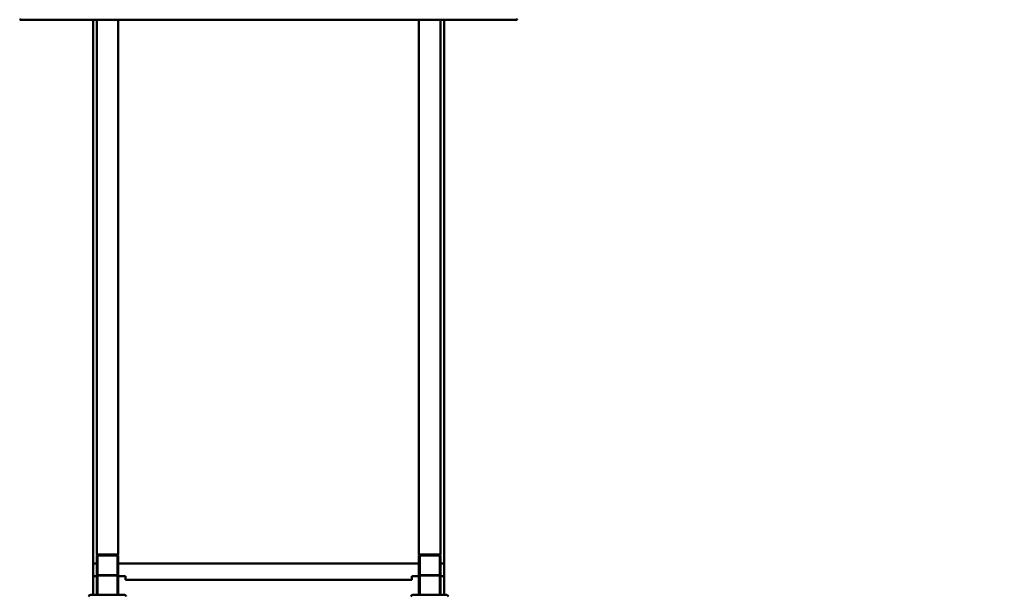
# Model space of a CAD drawing. Extents: x 894 to 14273, y 237 to 19676.
# Drawn here: x 6949 to 9699, y 8033 to 9642 of the extents above; entities that cross this region are included whole.
import ezdxf

# ---------------------------------------------------------------- set-up
doc = ezdxf.new("R2010")
doc.units = 0
doc.header["$LTSCALE"] = 100
doc.layers.add('Kóta (ISO)', color=7, linetype='Continuous', lineweight=25)
doc.layers.add('Viditelná (ISO)', color=7, linetype='Continuous', lineweight=50)
doc.styles.add('Text poznámky (DIN)', font='isocpeur.ttf')
doc.dimstyles.new('Výchozí (DIN)', dxfattribs={"dimscale": 100, "dimtxt": 3.5, "dimasz": 2.5, "dimexe": 3.175, "dimexo": 0.8, "dimgap": 0.8, "dimtad": 1, "dimdec": 1, "dimlfac": 0.001, "dimrnd": 1e-08, "dimtxsty": 'Text poznámky (DIN)', "dimcen": 0.09, "dimdle": 10, "dimclrd": 256, "dimclre": 256, "dimclrt": 256, "dimadec": 0, "dimazin": 0, "dimtfac": 1, "dimtofl": 0, "dimtmove": 0, "dimatfit": 3, "dimfxl": 0, "dimtolj": 1, "dimtzin": 0, "dimlwd": -1, "dimlwe": -1, "dimarcsym": 0})

# ---------------------------------------------------------------- blocks, each defined once
blk = doc.blocks.new('*D9')
at = {"layer": 'Defpoints', "color": 0}
for p in [(5393.9, 14034.7), (1393.9, 2534.7), (8393.9, 2534.7)]:
    blk.add_point(p, dxfattribs=at)
at = {"layer": 'Kóta (ISO)'}
for p, q in [((5313.9, 14034.7), (1076.4, 14034.7)), ((1393.9, 13784.7), (1393.9, 2784.7)), ((8313.9, 2534.7), (1076.4, 2534.7))]:
    blk.add_line(p, q, dxfattribs=at)
for points in [[(1352.3, 13784.7), (1435.6, 13784.7), (1393.9, 14034.7)], [(1352.3, 2784.7), (1435.6, 2784.7), (1393.9, 2534.7)]]:
    blk.add_solid(points, dxfattribs=at)
at = {"layer": 'Kóta (ISO)', "insert": (893.9, 7698.4), "char_height": 350, "attachment_point": 1, "rotation": 90, "style": 'Text poznámky (DIN)'}
blk.add_mtext('\\A1;11,5 m', dxfattribs=at)
blk = doc.blocks.new('*D12')
at = {"layer": 'Defpoints', "color": 0}
for p in [(2393.9, 8534.7), (12393.9, 2534.7), (12393.9, 850.3)]:
    blk.add_point(p, dxfattribs=at)
at = {"layer": 'Kóta (ISO)'}
for p, q in [((2393.9, 8454.7), (2393.9, 532.8)), ((12393.9, 2454.7), (12393.9, 532.8)), ((2643.9, 850.3), (12143.9, 850.3))]:
    blk.add_line(p, q, dxfattribs=at)
for points in [[(2643.9, 891.9), (2643.9, 808.6), (2393.9, 850.3)], [(12143.9, 891.9), (12143.9, 808.6), (12393.9, 850.3)]]:
    blk.add_solid(points, dxfattribs=at)
at = {"layer": 'Kóta (ISO)', "insert": (6956.4, 1280.5), "char_height": 350, "attachment_point": 1, "style": 'Text poznámky (DIN)'}
blk.add_mtext('\\A1;10 m', dxfattribs=at)

msp = doc.modelspace()

# ---------------------------------------------------------------- linework, layer by layer
at = {"layer": 'Viditelná (ISO)'}
for p, q in [((8338.6, 9641.23), (6949.29, 9641.23)), ((7153.95, 8086.65), (7153.95, 9641.23)), ((7163.95, 9641.23), (7163.95, 8146.65)), ((7223.95, 8146.65), (7223.95, 9641.23)), ((8063.95, 9641.23), (8063.95, 8146.65)), ((8123.95, 8146.65), (8123.95, 9641.23)), ((8133.95, 9641.23), (8133.95, 8086.65)), ((7165.95, 8146.65), (7163.95, 8146.65)), ((7165.95, 8146.65), (7163.95, 8144.65)), ((7165.95, 8144.65), (7163.95, 8144.65)), ((7163.95, 8144.65), (7163.95, 8088.65)), ((7165.95, 8144.65), (7165.95, 8146.65)), ((7221.95, 8146.65), (7165.95, 8146.65)), ((7165.95, 8088.65), (7165.95, 8144.65)), ((7165.95, 8144.65), (7221.95, 8144.65)), ((7223.95, 8146.65), (7221.95, 8146.65)), ((7223.95, 8144.65), (7221.95, 8146.65)), ((7221.95, 8144.65), (7221.95, 8146.65)), ((7223.95, 8144.65), (7221.95, 8144.65)), ((7221.95, 8144.65), (7221.95, 8088.65)), ((7223.95, 8088.65), (7223.95, 8144.65)), ((8065.95, 8146.65), (8063.95, 8146.65)), ((8065.95, 8146.65), (8063.95, 8144.65)), ((8065.95, 8144.65), (8063.95, 8144.65)), ((8063.95, 8144.65), (8063.95, 8088.65)), ((8065.95, 8144.65), (8065.95, 8146.65)), ((8121.95, 8146.65), (8065.95, 8146.65)), ((8065.95, 8088.65), (8065.95, 8144.65)), ((8065.95, 8144.65), (8121.95, 8144.65)), ((8123.95, 8146.65), (8121.95, 8146.65)), ((8123.95, 8144.65), (8121.95, 8146.65)), ((8121.95, 8144.65), (8121.95, 8146.65)), ((8123.95, 8144.65), (8121.95, 8144.65)), ((8121.95, 8144.65), (8121.95, 8088.65)), ((8123.95, 8088.65), (8123.95, 8144.65)), ((7153.95, 8034.15), (7153.95, 8121.65)), ((7153.95, 8121.65), (7163.95, 8121.65)), ((7223.95, 8121.65), (8063.95, 8121.65)), ((8123.95, 8121.65), (8133.95, 8121.65)), ((8133.95, 8121.65), (8133.95, 8034.15)), ((7153.95, 8086.65), (7163.95, 8086.65)), ((7163.95, 8089.65), (7165.95, 8089.65)), ((7163.95, 8089.65), (7163.95, 8034.15)), ((7165.95, 8088.65), (7163.95, 8088.65)), ((7165.95, 8034.15), (7165.95, 8089.65)), ((7165.95, 8089.65), (7221.95, 8089.65)), ((7221.95, 8088.65), (7165.95, 8088.65)), ((7221.95, 8089.65), (7223.95, 8089.65)), ((7221.95, 8089.65), (7221.95, 8034.15)), ((7223.95, 8088.65), (7221.95, 8088.65)), ((7223.95, 8034.15), (7223.95, 8089.65)), ((7223.95, 8086.65), (7243.95, 8086.65)), ((7243.95, 8086.65), (7243.95, 8076.65)), ((8043.95, 8076.65), (8043.95, 8086.65)), ((8043.95, 8086.65), (8063.95, 8086.65)), ((8063.95, 8089.65), (8065.95, 8089.65)), ((8063.95, 8089.65), (8063.95, 8034.15)), ((8065.95, 8088.65), (8063.95, 8088.65)), ((8065.95, 8034.15), (8065.95, 8089.65)), ((8065.95, 8089.65), (8121.95, 8089.65)), ((8121.95, 8088.65), (8065.95, 8088.65)), ((8121.95, 8089.65), (8123.95, 8089.65)), ((8121.95, 8089.65), (8121.95, 8034.15)), ((8123.95, 8088.65), (8121.95, 8088.65)), ((8123.95, 8034.15), (8123.95, 8089.65)), ((8123.95, 8086.65), (8133.95, 8086.65)), ((8043.95, 8076.65), (7243.95, 8076.65)), ((7157.27, 8034.15), (7146.45, 8034.15)), ((7230.62, 8034.15), (7157.27, 8034.15)), ((7241.45, 8034.15), (7230.62, 8034.15)), ((8057.27, 8034.15), (8046.45, 8034.15)), ((8130.62, 8034.15), (8057.27, 8034.15)), ((8141.45, 8034.15), (8130.62, 8034.15))]:
    msp.add_line(p, q, dxfattribs=at)
for centre, start, end in [((7146.45, 8029.15), 90, 180), ((7241.45, 8029.15), 0, 90), ((8046.45, 8029.15), 90, 180), ((8141.45, 8029.15), 0, 90)]:
    msp.add_arc(centre, 5, start, end, dxfattribs=at)
for centre, major_axis, start_param, end_param in [((6959.35, 9651.23), (-10.06, -10), 5.4659943, 6.286299), ((8328.54, 9651.23), (10.06, -10), 6.2800716, 7.1003764)]:
    msp.add_ellipse(centre, major_axis=major_axis, ratio=0.0030959, start_param=start_param, end_param=end_param, dxfattribs=at)

# ---------------------------------------------------------------- dimensions: what is measured, and where the dimension line sits
at = {"layer": 'Kóta (ISO)'}
for base, p1, p2, angle, override, picture, middle in [((1393.95, 2534.65), (5393.95, 14034.65), (8393.95, 2534.65), 90, {"dimdec": 1, "dimlfac": 0.001, "dimpost": '<> m', "dimtp": 0, "dimtm": 0, "dimtdec": 2, "dimtmove": 1}, '*D9', (1393.95, 8284.65)), ((12393.95, 850.28), (2393.95, 8534.65), (12393.95, 2534.65), 180, {"dimdec": 1, "dimlfac": 0.001, "dimpost": '<> m', "dimtp": 0, "dimtm": 0, "dimtdec": 2}, '*D12', (7393.95, 850.28))]:
    dim = msp.add_linear_dim(base=base, p1=p1, p2=p2, angle=angle, dimstyle='Výchozí (DIN)', override=override, dxfattribs=at)
    dim.commit()
    dim.dimension.update_dxf_attribs({"geometry": picture, "text_midpoint": middle, "dimtype": 160})

doc.saveas('drawing.dxf')
